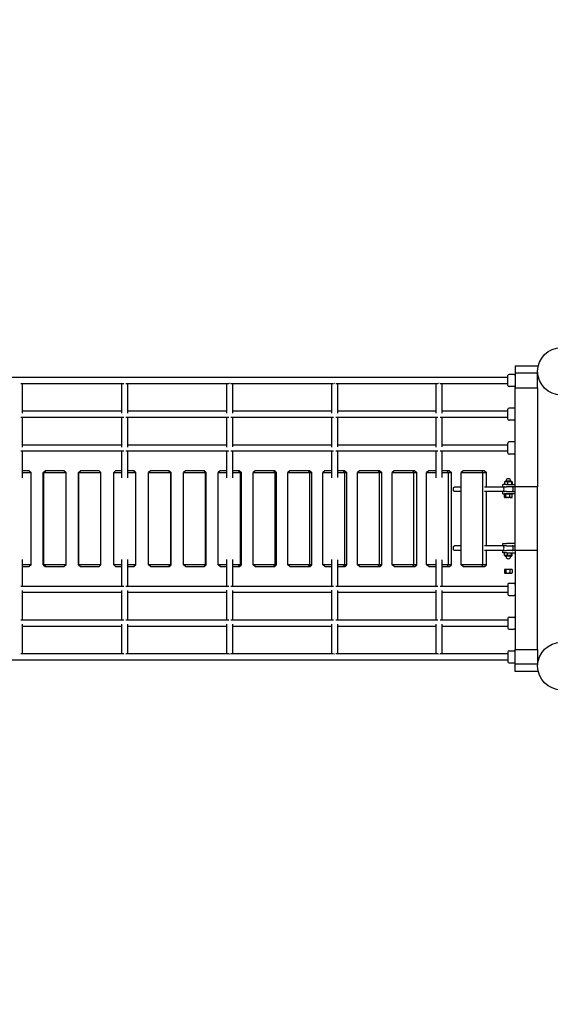
# Model space of a CAD drawing. Extents: x -7464 to 8889, y -6764 to 5383.
# Drawn here: x -364 to 1075, y 38 to 2711 of the extents above; entities that cross this region are included whole.
import ezdxf

# ---------------------------------------------------------------- set-up
doc = ezdxf.new("R2010")
doc.units = 0
doc.header["$MEASUREMENT"] = 0
doc.layers.get('DEFPOINTS').update_dxf_attribs({"linetype": 'CONTINUOUS'})
doc.layers.add('AM_VIS', color=7, linetype='CONTINUOUS', lineweight=30)
doc.layers.add('B', color=3, linetype='CONTINUOUS')
doc.styles.add('KATALOG', font='PlutoSansLight.ttf')
doc.dimstyles.new('KATALOG', dxfattribs={"dimscale": 200, "dimtxt": 1.75, "dimasz": 1, "dimexe": 0, "dimexo": 0, "dimgap": 0.3, "dimtad": 1, "dimlfac": 0.001, "dimzin": 0, "dimtxsty": 'KATALOG', "dimblk1": 'KATPFEIL', "dimblk2": 'KATPFEIL', "dimsah": 1, "dimcen": 1, "dimse1": 1, "dimse2": 1, "dimclrd": 256, "dimclre": 256, "dimclrt": 3, "dimadec": 0, "dimazin": 0, "dimtfac": 1, "dimtmove": 0, "dimatfit": 3, "dimldrblk": 'KATPFEIL', "dimfxl": 0, "dimtvp": 1, "dimtolj": 1, "dimtzin": 0, "dimarcsym": 0})

# ---------------------------------------------------------------- blocks, each defined once
blk = doc.blocks.new('KATPFEIL')
at = {"layer": 'B', "ltscale": 1000}
for p, q in [((0, -1), (0, 1)), ((-1, 0), (0, 0)), ((1, 0), (0, 0))]:
    blk.add_line(p, q, dxfattribs=at)
blk = doc.blocks.new('*D1')
at = {"layer": 'B', "lineweight": -2, "ltscale": 100}
blk.add_line((8688.6, 4983), (8688.6, -4964), dxfattribs=at)
at = {"layer": 'DEFPOINTS', "color": 0, "ltscale": 100}
for p in [(3086.1, 5183), (-679.3, -5164), (8688.6, -5164)]:
    blk.add_point(p, dxfattribs=at)
at = {"layer": 'B', "lineweight": -2, "ltscale": 100, "xscale": 200, "yscale": 200, "zscale": 200}
for p, rotation in [((8688.6, 5183), 90), ((8688.6, -5164), 270)]:
    blk.add_blockref('KATPFEIL', p, dxfattribs=dict(at, rotation=rotation))
at = {"layer": 'B', "color": 3, "ltscale": 100, "insert": (8419.7, -105.3), "char_height": 350, "attachment_point": 5, "rotation": 90, "style": 'KATALOG'}
blk.add_mtext('\\A1;10,35', dxfattribs=at)
blk = doc.blocks.new('*D2')
at = {"layer": 'B', "lineweight": -2, "ltscale": 100}
blk.add_line((8088.6, 3471.7), (8088.6, -3464.1), dxfattribs=at)
at = {"layer": 'DEFPOINTS', "color": 0, "ltscale": 100}
for p in [(2806.4, 3671.7), (-661.1, -3664.1), (8088.6, -3664.1)]:
    blk.add_point(p, dxfattribs=at)
at = {"layer": 'B', "lineweight": -2, "ltscale": 100, "xscale": 200, "yscale": 200, "zscale": 200}
for p, rotation in [((8088.6, 3671.7), 90), ((8088.6, -3664.1), 270)]:
    blk.add_blockref('KATPFEIL', p, dxfattribs=dict(at, rotation=rotation))
at = {"layer": 'B', "color": 3, "ltscale": 100, "insert": (7819.7, 3.8), "char_height": 350, "attachment_point": 5, "rotation": 90, "style": 'KATALOG'}
blk.add_mtext('\\A1;7,35', dxfattribs=at)

msp = doc.modelspace()

# ---------------------------------------------------------------- linework, layer by layer
at = {"layer": 'AM_VIS'}
for p, q in [((980.281, 1771.33), (1042.55, 1771.33)), ((980.281, 1771.33), (980.281, 1751.33)), ((960.281, 1739.33), (-1949.719, 1739.33)), ((960.281, 1717.83), (960.281, 1744.83)), ((977.281, 1747.83), (963.281, 1747.83)), ((980.281, 1751.33), (980.281, 1711.33)), ((1040.281, 1751.33), (980.281, 1751.33)), ((1040.281, 1711.33), (1040.281, 1751.33)), ((1040.281, 1741.33), (1042.55, 1741.33)), ((-361.77, 1723.33), (-82.14, 1723.33)), ((-356.6, 1642.588), (-356.6, 1723.33)), ((-87.378, 1642.681), (-87.378, 1723.33)), ((-76.628, 1723.33), (202.88, 1723.33)), ((-71.378, 1642.693), (-71.378, 1723.33)), ((197.811, 1642.545), (197.811, 1723.33)), ((208.485, 1723.33), (487.221, 1723.33)), ((213.811, 1642.803), (213.811, 1723.33)), ((482.324, 1642.414), (482.324, 1723.33)), ((492.927, 1723.33), (770.245, 1723.33)), ((498.324, 1642.919), (498.324, 1723.33)), ((765.525, 1642.286), (765.525, 1723.33)), ((776.059, 1723.33), (960.281, 1723.33)), ((781.525, 1643.04), (781.525, 1723.33)), ((977.281, 1714.83), (963.281, 1714.83)), ((980.281, 1442.361), (980.281, 1711.33)), ((980.281, 1711.33), (1040.281, 1711.33)), ((1040.281, 1711.33), (1040.281, 1442.361)), ((-361.77, 1631.932), (-82.14, 1631.932)), ((-87.378, 1647.932), (-356.6, 1647.932)), ((-356.6, 1550.787), (-356.6, 1631.932)), ((-87.378, 1550.88), (-87.378, 1631.932)), ((-76.628, 1631.932), (202.88, 1631.932)), ((197.811, 1647.932), (-71.378, 1647.932)), ((-71.378, 1550.892), (-71.378, 1631.932)), ((197.811, 1550.744), (197.811, 1631.932)), ((208.485, 1631.932), (487.221, 1631.932)), ((482.324, 1647.932), (213.811, 1647.932)), ((213.811, 1551.002), (213.811, 1631.932)), ((482.324, 1550.613), (482.324, 1631.932)), ((492.927, 1631.932), (770.245, 1631.932)), ((765.525, 1647.932), (498.324, 1647.932)), ((498.324, 1551.118), (498.324, 1631.932)), ((765.525, 1550.485), (765.525, 1631.932)), ((776.059, 1631.932), (960.281, 1631.932)), ((960.281, 1647.932), (781.525, 1647.932)), ((781.525, 1551.239), (781.525, 1631.932)), ((960.281, 1626.432), (960.281, 1653.432)), ((977.281, 1656.432), (963.281, 1656.432)), ((977.281, 1623.432), (963.281, 1623.432)), ((-87.378, 1556.131), (-356.6, 1556.131)), ((197.811, 1556.131), (-71.378, 1556.131)), ((482.324, 1556.131), (213.811, 1556.131)), ((765.525, 1556.131), (498.324, 1556.131)), ((960.281, 1556.131), (781.525, 1556.131)), ((960.281, 1534.631), (960.281, 1561.631)), ((977.281, 1564.631), (963.281, 1564.631)), ((-361.77, 1540.131), (-82.14, 1540.131)), ((-356.6, 1467.209), (-356.6, 1540.131)), ((-87.378, 1467.323), (-87.378, 1540.131)), ((-76.628, 1540.131), (202.88, 1540.131)), ((-71.378, 1467.337), (-71.378, 1540.131)), ((197.811, 1467.197), (197.811, 1540.131)), ((208.485, 1540.131), (487.221, 1540.131)), ((213.811, 1467.49), (213.811, 1540.131)), ((482.324, 1467.096), (482.324, 1540.131)), ((492.927, 1540.131), (770.245, 1540.131)), ((498.324, 1467.669), (498.324, 1540.131)), ((765.525, 1467.019), (765.525, 1540.131)), ((776.059, 1540.131), (960.281, 1540.131)), ((781.525, 1467.874), (781.525, 1540.131)), ((977.281, 1531.631), (963.281, 1531.631)), ((-338.504, 1486.33), (-356.6, 1486.33)), ((-356.6, 1481.33), (-333.284, 1481.33)), ((-338.504, 1486.33), (-333.284, 1481.33)), ((-333.284, 1231.33), (-333.284, 1481.33)), ((-300.421, 1481.33), (-295.278, 1486.33)), ((-300.421, 1481.33), (-298.677, 1481.33)), ((-300.421, 1231.33), (-300.421, 1481.33)), ((-293.824, 1486.33), (-298.677, 1481.33)), ((-298.677, 1481.33), (-238.702, 1481.33)), ((-298.677, 1231.33), (-298.677, 1481.33)), ((-293.824, 1486.33), (-295.278, 1486.33)), ((-243.845, 1486.33), (-293.824, 1486.33)), ((-243.845, 1486.33), (-238.702, 1481.33)), ((-238.702, 1231.33), (-238.702, 1481.33)), ((-204.875, 1481.33), (-199.81, 1486.33)), ((-204.875, 1481.33), (-204.079, 1481.33)), ((-204.875, 1231.33), (-204.875, 1481.33)), ((-199.146, 1486.33), (-204.079, 1481.33)), ((-204.079, 1481.33), (-144.084, 1481.33)), ((-204.079, 1231.33), (-204.079, 1481.33)), ((-199.146, 1486.33), (-199.81, 1486.33)), ((-149.15, 1486.33), (-199.146, 1486.33)), ((-149.15, 1486.33), (-144.084, 1481.33)), ((-144.084, 1231.33), (-144.084, 1481.33)), ((-104.441, 1486.33), (-109.453, 1481.33)), ((-109.453, 1481.33), (-87.378, 1481.33)), ((-109.453, 1231.33), (-109.453, 1481.33)), ((-87.378, 1486.33), (-104.441, 1486.33)), ((-54.441, 1486.33), (-71.378, 1486.33)), ((-71.378, 1481.33), (-49.453, 1481.33)), ((-54.315, 1486.33), (-54.441, 1486.33)), ((-54.441, 1486.33), (-49.453, 1481.33)), ((-54.315, 1486.33), (-49.302, 1481.33)), ((-49.453, 1481.33), (-49.302, 1481.33)), ((-49.453, 1231.33), (-49.453, 1481.33)), ((-49.302, 1231.33), (-49.302, 1481.33)), ((-9.733, 1486.33), (-14.824, 1481.33)), ((-14.824, 1481.33), (45.166, 1481.33)), ((-14.824, 1231.33), (-14.824, 1481.33)), ((40.258, 1486.33), (-9.733, 1486.33)), ((41.174, 1486.33), (40.258, 1486.33)), ((40.258, 1486.33), (45.166, 1481.33)), ((41.174, 1486.33), (46.265, 1481.33)), ((45.166, 1481.33), (46.265, 1481.33)), ((45.166, 1231.33), (45.166, 1481.33)), ((46.265, 1231.33), (46.265, 1481.33)), ((84.953, 1486.33), (79.785, 1481.33)), ((79.785, 1481.33), (139.75, 1481.33)), ((79.785, 1231.33), (79.785, 1481.33)), ((134.924, 1486.33), (84.953, 1486.33)), ((136.629, 1486.33), (134.924, 1486.33)), ((134.924, 1486.33), (139.75, 1481.33)), ((136.629, 1486.33), (141.797, 1481.33)), ((139.75, 1481.33), (141.797, 1481.33)), ((139.75, 1231.33), (139.75, 1481.33)), ((141.797, 1231.33), (141.797, 1481.33)), ((179.594, 1486.33), (174.351, 1481.33)), ((174.351, 1481.33), (197.811, 1481.33)), ((174.351, 1231.33), (174.351, 1481.33)), ((197.811, 1486.33), (179.594, 1486.33)), ((229.532, 1486.33), (213.811, 1486.33)), ((213.811, 1481.33), (234.276, 1481.33)), ((232.027, 1486.33), (229.532, 1486.33)), ((229.532, 1486.33), (234.276, 1481.33)), ((232.027, 1486.33), (237.27, 1481.33)), ((234.276, 1481.33), (237.27, 1481.33)), ((234.276, 1231.33), (234.276, 1481.33)), ((237.27, 1231.33), (237.27, 1481.33)), ((274.167, 1486.33), (268.85, 1481.33)), ((268.85, 1481.33), (328.72, 1481.33)), ((268.85, 1231.33), (268.85, 1481.33)), ((324.06, 1486.33), (274.167, 1486.33)), ((327.343, 1486.33), (324.06, 1486.33)), ((324.06, 1486.33), (328.72, 1481.33)), ((327.343, 1486.33), (332.66, 1481.33)), ((328.72, 1481.33), (332.66, 1481.33)), ((328.72, 1231.33), (328.72, 1481.33)), ((332.66, 1231.33), (332.66, 1481.33)), ((368.648, 1486.33), (363.258, 1481.33)), ((363.258, 1481.33), (423.059, 1481.33)), ((363.258, 1231.33), (363.258, 1481.33)), ((418.482, 1486.33), (368.648, 1486.33)), ((422.553, 1486.33), (418.482, 1486.33)), ((418.482, 1486.33), (423.059, 1481.33)), ((422.553, 1486.33), (427.944, 1481.33)), ((423.059, 1481.33), (427.944, 1481.33)), ((423.059, 1231.33), (423.059, 1481.33)), ((427.944, 1231.33), (427.944, 1481.33)), ((463.014, 1486.33), (457.552, 1481.33)), ((457.552, 1481.33), (482.324, 1481.33)), ((457.552, 1231.33), (457.552, 1481.33)), ((482.324, 1486.33), (463.014, 1486.33)), ((512.777, 1486.33), (498.324, 1486.33)), ((498.324, 1481.33), (517.268, 1481.33)), ((517.635, 1486.33), (512.777, 1486.33)), ((512.777, 1486.33), (517.268, 1481.33)), ((517.268, 1481.33), (523.097, 1481.33)), ((517.268, 1231.33), (517.268, 1481.33)), ((517.635, 1486.33), (523.097, 1481.33)), ((523.097, 1231.33), (523.097, 1481.33)), ((557.24, 1486.33), (551.708, 1481.33)), ((551.708, 1481.33), (611.324, 1481.33)), ((551.708, 1231.33), (551.708, 1481.33)), ((606.921, 1486.33), (557.24, 1486.33)), ((612.564, 1486.33), (606.921, 1486.33)), ((606.921, 1486.33), (611.324, 1481.33)), ((611.324, 1481.33), (618.096, 1481.33)), ((611.324, 1231.33), (611.324, 1481.33)), ((612.564, 1486.33), (618.096, 1481.33)), ((618.096, 1231.33), (618.096, 1481.33)), ((651.304, 1486.33), (645.702, 1481.33)), ((645.702, 1481.33), (705.205, 1481.33)), ((645.702, 1231.33), (645.702, 1481.33)), ((700.889, 1486.33), (651.304, 1486.33)), ((707.316, 1486.33), (700.889, 1486.33)), ((700.889, 1486.33), (705.205, 1481.33)), ((705.205, 1481.33), (712.917, 1481.33)), ((705.205, 1231.33), (705.205, 1481.33)), ((707.316, 1486.33), (712.917, 1481.33)), ((712.917, 1231.33), (712.917, 1481.33)), ((745.181, 1486.33), (739.512, 1481.33)), ((739.512, 1481.33), (765.525, 1481.33)), ((739.512, 1231.33), (739.512, 1481.33)), ((765.525, 1486.33), (745.181, 1486.33)), ((794.659, 1486.33), (781.525, 1486.33)), ((781.525, 1481.33), (798.885, 1481.33)), ((801.868, 1486.33), (794.659, 1486.33)), ((794.659, 1486.33), (798.885, 1481.33)), ((798.885, 1481.33), (807.537, 1481.33)), ((798.885, 1231.33), (798.885, 1481.33)), ((801.868, 1486.33), (807.537, 1481.33)), ((807.537, 1231.33), (807.537, 1481.33)), ((838.849, 1486.33), (833.114, 1481.33)), ((833.114, 1481.33), (892.343, 1481.33)), ((833.114, 1231.33), (833.114, 1481.33)), ((888.206, 1486.33), (838.849, 1486.33)), ((896.197, 1486.33), (888.206, 1486.33)), ((888.206, 1486.33), (892.343, 1481.33)), ((892.343, 1481.33), (901.932, 1481.33)), ((892.343, 1231.33), (892.343, 1481.33)), ((896.197, 1486.33), (901.932, 1481.33)), ((901.932, 1442.33), (901.932, 1481.33)), ((946.781, 1442.83), (946.781, 1448.83)), ((956.576, 1448.83), (946.781, 1448.83)), ((950.971, 1456.178), (950.971, 1448.83)), ((954.291, 1456.638), (951.712, 1456.638)), ((969.036, 1458.138), (953.406, 1458.138)), ((956.051, 1456.638), (954.291, 1456.638)), ((963.446, 1456.638), (956.051, 1456.638)), ((956.576, 1448.83), (980.281, 1448.83)), ((959.371, 1456.178), (959.371, 1448.83)), ((965.606, 1456.638), (963.446, 1456.638)), ((970.436, 1456.638), (965.606, 1456.638)), ((969.156, 1458.138), (969.036, 1458.138)), ((969.681, 1456.178), (969.681, 1448.83)), ((970.836, 1456.638), (970.436, 1456.638)), ((970.85, 1456.638), (970.836, 1456.638)), ((971.591, 1456.178), (971.591, 1448.83)), ((833.114, 1442.33), (815.088, 1442.33)), ((833.114, 1430.33), (815.088, 1430.33)), ((948.911, 1442.33), (896.96, 1442.33)), ((948.911, 1430.33), (896.96, 1430.33)), ((901.932, 1282.33), (901.932, 1430.33)), ((946.781, 1442.83), (956.576, 1442.83)), ((946.781, 1423.83), (946.781, 1429.83)), ((956.576, 1429.83), (946.781, 1429.83)), ((946.781, 1423.83), (956.576, 1423.83)), ((950.479, 1414.29), (950.479, 1423.37)), ((951.712, 1423.83), (951.96, 1423.83)), ((951.96, 1423.83), (952.745, 1423.83)), ((952.745, 1423.83), (958.495, 1423.83)), ((954.226, 1414.29), (954.226, 1423.37)), ((955.281, 1423.83), (955.281, 1423.83)), ((980.281, 1442.83), (956.576, 1442.83)), ((956.576, 1429.83), (980.281, 1429.83)), ((980.281, 1423.83), (956.576, 1423.83)), ((958.495, 1423.83), (960.758, 1423.83)), ((960.758, 1423.83), (967.816, 1423.83)), ((965.028, 1414.29), (965.028, 1423.37)), ((967.281, 1423.83), (967.281, 1423.83)), ((967.816, 1423.83), (969.295, 1423.83)), ((969.295, 1423.83), (970.85, 1423.83)), ((972.083, 1414.29), (972.083, 1423.37)), ((973.781, 1440.83), (973.781, 1431.83)), ((980.281, 1270.299), (980.281, 1442.361)), ((1040.281, 1442.361), (980.281, 1442.361)), ((1040.281, 1270.299), (1040.281, 1442.361)), ((951.96, 1413.83), (951.712, 1413.83)), ((952.745, 1413.83), (951.96, 1413.83)), ((958.495, 1413.83), (952.745, 1413.83)), ((960.758, 1413.83), (958.495, 1413.83)), ((967.816, 1413.83), (960.758, 1413.83)), ((969.295, 1413.83), (967.816, 1413.83)), ((970.85, 1413.83), (969.295, 1413.83)), ((946.781, 1282.83), (946.781, 1288.83)), ((946.781, 1288.83), (956.576, 1288.83)), ((956.576, 1282.83), (946.781, 1282.83)), ((980.281, 1288.83), (956.576, 1288.83)), ((956.576, 1282.83), (980.281, 1282.83)), ((833.114, 1282.33), (815.088, 1282.33)), ((833.114, 1270.33), (815.088, 1270.33)), ((948.911, 1282.33), (896.96, 1282.33)), ((948.911, 1270.33), (896.96, 1270.33)), ((901.932, 1231.33), (901.932, 1270.33)), ((946.781, 1263.83), (946.781, 1269.83)), ((946.781, 1269.83), (956.576, 1269.83)), ((956.576, 1263.83), (946.781, 1263.83)), ((950.971, 1256.482), (950.971, 1263.83)), ((954.291, 1256.022), (951.712, 1256.022)), ((956.051, 1256.022), (954.291, 1256.022)), ((963.446, 1256.022), (956.051, 1256.022)), ((980.281, 1269.83), (956.576, 1269.83)), ((956.576, 1263.83), (980.281, 1263.83)), ((959.371, 1256.482), (959.371, 1263.83)), ((965.606, 1256.022), (963.446, 1256.022)), ((970.436, 1256.022), (965.606, 1256.022)), ((969.681, 1256.482), (969.681, 1263.83)), ((970.836, 1256.022), (970.436, 1256.022)), ((970.85, 1256.022), (970.836, 1256.022)), ((971.591, 1256.482), (971.591, 1263.83)), ((973.781, 1280.83), (973.781, 1271.83)), ((1040.281, 1270.299), (980.281, 1270.299)), ((980.281, 1270.299), (980.281, 1001.33)), ((1040.281, 1001.33), (1040.281, 1270.299)), ((-356.6, 1172.529), (-356.6, 1245.451)), ((-333.284, 1231.33), (-356.6, 1231.33)), ((-333.284, 1231.33), (-338.504, 1226.33)), ((-298.677, 1231.33), (-300.421, 1231.33)), ((-300.421, 1231.33), (-295.278, 1226.33)), ((-293.824, 1226.33), (-298.677, 1231.33)), ((-238.702, 1231.33), (-298.677, 1231.33)), ((-238.702, 1231.33), (-243.845, 1226.33)), ((-204.079, 1231.33), (-204.875, 1231.33)), ((-204.875, 1231.33), (-199.81, 1226.33)), ((-199.146, 1226.33), (-204.079, 1231.33)), ((-144.084, 1231.33), (-204.079, 1231.33)), ((-144.084, 1231.33), (-149.15, 1226.33)), ((-104.441, 1226.33), (-109.453, 1231.33)), ((-87.378, 1231.33), (-109.453, 1231.33)), ((-87.378, 1172.529), (-87.378, 1245.337)), ((-71.378, 1172.529), (-71.378, 1245.323)), ((-49.453, 1231.33), (-71.378, 1231.33)), ((-49.453, 1231.33), (-54.441, 1226.33)), ((-54.315, 1226.33), (-49.302, 1231.33)), ((-49.302, 1231.33), (-49.453, 1231.33)), ((-9.733, 1226.33), (-14.824, 1231.33)), ((45.166, 1231.33), (-14.824, 1231.33)), ((45.166, 1231.33), (40.258, 1226.33)), ((41.174, 1226.33), (46.265, 1231.33)), ((46.265, 1231.33), (45.166, 1231.33)), ((84.953, 1226.33), (79.785, 1231.33)), ((139.75, 1231.33), (79.785, 1231.33)), ((139.75, 1231.33), (134.924, 1226.33)), ((136.629, 1226.33), (141.797, 1231.33)), ((141.797, 1231.33), (139.75, 1231.33)), ((179.594, 1226.33), (174.351, 1231.33)), ((197.811, 1231.33), (174.351, 1231.33)), ((197.811, 1172.529), (197.811, 1245.463)), ((213.811, 1172.529), (213.811, 1245.17)), ((234.276, 1231.33), (213.811, 1231.33)), ((234.276, 1231.33), (229.532, 1226.33)), ((232.027, 1226.33), (237.27, 1231.33)), ((237.27, 1231.33), (234.276, 1231.33)), ((274.167, 1226.33), (268.85, 1231.33)), ((328.72, 1231.33), (268.85, 1231.33)), ((328.72, 1231.33), (324.06, 1226.33)), ((327.343, 1226.33), (332.66, 1231.33)), ((332.66, 1231.33), (328.72, 1231.33)), ((368.648, 1226.33), (363.258, 1231.33)), ((423.059, 1231.33), (363.258, 1231.33)), ((423.059, 1231.33), (418.482, 1226.33)), ((422.553, 1226.33), (427.944, 1231.33)), ((427.944, 1231.33), (423.059, 1231.33)), ((463.014, 1226.33), (457.552, 1231.33)), ((482.324, 1231.33), (457.552, 1231.33)), ((482.324, 1172.529), (482.324, 1245.564)), ((498.324, 1172.529), (498.324, 1244.991)), ((517.268, 1231.33), (498.324, 1231.33)), ((517.268, 1231.33), (512.777, 1226.33)), ((523.097, 1231.33), (517.268, 1231.33)), ((517.635, 1226.33), (523.097, 1231.33)), ((557.24, 1226.33), (551.708, 1231.33)), ((611.324, 1231.33), (551.708, 1231.33)), ((611.324, 1231.33), (606.921, 1226.33)), ((618.096, 1231.33), (611.324, 1231.33)), ((612.564, 1226.33), (618.096, 1231.33)), ((651.304, 1226.33), (645.702, 1231.33)), ((705.205, 1231.33), (645.702, 1231.33)), ((705.205, 1231.33), (700.889, 1226.33)), ((712.917, 1231.33), (705.205, 1231.33)), ((707.316, 1226.33), (712.917, 1231.33)), ((745.181, 1226.33), (739.512, 1231.33)), ((765.525, 1231.33), (739.512, 1231.33)), ((765.525, 1172.529), (765.525, 1245.641)), ((781.525, 1172.529), (781.525, 1244.786)), ((798.885, 1231.33), (781.525, 1231.33)), ((798.885, 1231.33), (794.659, 1226.33)), ((807.537, 1231.33), (798.885, 1231.33)), ((801.868, 1226.33), (807.537, 1231.33)), ((838.849, 1226.33), (833.114, 1231.33)), ((892.343, 1231.33), (833.114, 1231.33)), ((892.343, 1231.33), (888.206, 1226.33)), ((901.932, 1231.33), (892.343, 1231.33)), ((896.197, 1226.33), (901.932, 1231.33)), ((969.036, 1254.522), (953.406, 1254.522)), ((969.156, 1254.522), (969.036, 1254.522)), ((-356.6, 1226.33), (-338.504, 1226.33)), ((-295.278, 1226.33), (-293.824, 1226.33)), ((-293.824, 1226.33), (-243.845, 1226.33)), ((-199.81, 1226.33), (-199.146, 1226.33)), ((-199.146, 1226.33), (-149.15, 1226.33)), ((-104.441, 1226.33), (-87.378, 1226.33)), ((-71.378, 1226.33), (-54.441, 1226.33)), ((-54.441, 1226.33), (-54.315, 1226.33)), ((-9.733, 1226.33), (40.258, 1226.33)), ((40.258, 1226.33), (41.174, 1226.33)), ((84.953, 1226.33), (134.924, 1226.33)), ((134.924, 1226.33), (136.629, 1226.33)), ((179.594, 1226.33), (197.811, 1226.33)), ((213.811, 1226.33), (229.532, 1226.33)), ((229.532, 1226.33), (232.027, 1226.33)), ((274.167, 1226.33), (324.06, 1226.33)), ((324.06, 1226.33), (327.343, 1226.33)), ((368.648, 1226.33), (418.482, 1226.33)), ((418.482, 1226.33), (422.553, 1226.33)), ((463.014, 1226.33), (482.324, 1226.33)), ((498.324, 1226.33), (512.777, 1226.33)), ((512.777, 1226.33), (517.635, 1226.33)), ((557.24, 1226.33), (606.921, 1226.33)), ((606.921, 1226.33), (612.564, 1226.33)), ((651.304, 1226.33), (700.889, 1226.33)), ((700.889, 1226.33), (707.316, 1226.33)), ((745.181, 1226.33), (765.525, 1226.33)), ((781.525, 1226.33), (794.659, 1226.33)), ((794.659, 1226.33), (801.868, 1226.33)), ((838.849, 1226.33), (888.206, 1226.33)), ((888.206, 1226.33), (896.197, 1226.33)), ((950.479, 1218.37), (950.479, 1209.29)), ((951.96, 1218.83), (951.712, 1218.83)), ((951.712, 1208.83), (951.96, 1208.83)), ((952.745, 1218.83), (951.96, 1218.83)), ((951.96, 1208.83), (952.745, 1208.83)), ((958.495, 1218.83), (952.745, 1218.83)), ((952.745, 1208.83), (958.495, 1208.83)), ((954.226, 1218.37), (954.226, 1209.29)), ((955.281, 1208.83), (955.281, 1208.83)), ((955.281, 1208.83), (967.189, 1208.83)), ((960.758, 1218.83), (958.495, 1218.83)), ((958.495, 1208.83), (960.758, 1208.83)), ((967.816, 1218.83), (960.758, 1218.83)), ((960.758, 1208.83), (967.816, 1208.83)), ((965.028, 1218.37), (965.028, 1209.29)), ((967.189, 1208.83), (967.281, 1208.83)), ((967.281, 1208.83), (967.281, 1208.83)), ((969.295, 1218.83), (967.816, 1218.83)), ((967.816, 1208.83), (969.295, 1208.83)), ((970.85, 1218.83), (969.295, 1218.83)), ((969.295, 1208.83), (970.85, 1208.83)), ((972.083, 1218.37), (972.083, 1209.29)), ((960.281, 1178.029), (960.281, 1151.029)), ((963.281, 1181.029), (977.281, 1181.029)), ((-82.14, 1172.529), (-361.77, 1172.529)), ((-356.6, 1080.728), (-356.6, 1161.873)), ((-356.6, 1156.529), (-87.378, 1156.529)), ((-87.378, 1080.728), (-87.378, 1161.78)), ((202.88, 1172.529), (-76.628, 1172.529)), ((-71.378, 1080.728), (-71.378, 1161.768)), ((-71.378, 1156.529), (197.811, 1156.529)), ((197.811, 1080.728), (197.811, 1161.916)), ((487.221, 1172.529), (208.485, 1172.529)), ((213.811, 1080.728), (213.811, 1161.658)), ((213.811, 1156.529), (482.324, 1156.529)), ((482.324, 1080.728), (482.324, 1162.047)), ((770.245, 1172.529), (492.927, 1172.529)), ((498.324, 1080.728), (498.324, 1161.542)), ((498.324, 1156.529), (765.525, 1156.529)), ((765.525, 1080.728), (765.525, 1162.175)), ((960.281, 1172.529), (776.059, 1172.529)), ((781.525, 1080.728), (781.525, 1161.421)), ((781.525, 1156.529), (960.281, 1156.529)), ((963.281, 1148.029), (977.281, 1148.029)), ((-82.14, 1080.728), (-361.77, 1080.728)), ((-356.6, 989.33), (-356.6, 1070.072)), ((-87.378, 989.33), (-87.378, 1069.979)), ((202.88, 1080.728), (-76.628, 1080.728)), ((-71.378, 989.33), (-71.378, 1069.967)), ((197.811, 989.33), (197.811, 1070.115)), ((487.221, 1080.728), (208.485, 1080.728)), ((213.811, 989.33), (213.811, 1069.857)), ((482.324, 989.33), (482.324, 1070.246)), ((770.245, 1080.728), (492.927, 1080.728)), ((498.324, 989.33), (498.324, 1069.741)), ((765.525, 989.33), (765.525, 1070.374)), ((960.281, 1080.728), (776.059, 1080.728)), ((781.525, 989.33), (781.525, 1069.62)), ((960.281, 1086.228), (960.281, 1059.228)), ((963.281, 1089.228), (977.281, 1089.228)), ((-356.6, 1064.728), (-87.378, 1064.728)), ((-71.378, 1064.728), (197.811, 1064.728)), ((213.811, 1064.728), (482.324, 1064.728)), ((498.324, 1064.728), (765.525, 1064.728)), ((781.525, 1064.728), (960.281, 1064.728)), ((963.281, 1056.228), (977.281, 1056.228)), ((-82.14, 989.33), (-361.77, 989.33)), ((202.88, 989.33), (-76.628, 989.33)), ((487.221, 989.33), (208.485, 989.33)), ((770.245, 989.33), (492.927, 989.33)), ((960.281, 989.33), (776.059, 989.33)), ((960.281, 994.83), (960.281, 967.83)), ((963.281, 997.83), (977.281, 997.83)), ((980.281, 961.33), (980.281, 1001.33)), ((980.281, 1001.33), (1040.281, 1001.33)), ((1040.281, 1001.33), (1040.281, 961.33)), ((-1949.719, 973.33), (960.281, 973.33)), ((963.281, 964.83), (977.281, 964.83)), ((1042.55, 971.33), (1040.281, 971.33)), ((1040.281, 961.33), (980.281, 961.33)), ((980.281, 941.33), (980.281, 961.33)), ((1042.55, 941.33), (980.281, 941.33))]:
    msp.add_line(p, q, dxfattribs=at)
for centre in [(1105.281, 1756.33), (1105.281, 956.33)]:
    msp.add_circle(centre, 64.5, dxfattribs=at)
for centre, radius, start, end in [((963.281, 1744.83), 3, 90, 180), ((977.281, 1744.83), 3, 0, 90), ((963.281, 1717.83), 3, 180, 270), ((977.281, 1717.83), 3, 270, 0), ((963.281, 1653.432), 3, 90, 180), ((977.281, 1653.432), 3, 0, 90), ((963.281, 1626.432), 3, 180, 270), ((977.281, 1626.432), 3, 270, 0), ((963.281, 1561.631), 3, 90, 180), ((977.281, 1561.631), 3, 0, 90), ((963.281, 1534.631), 3, 180, 270), ((977.281, 1534.631), 3, 270, 0), ((961.281, 1425.151), 32.909, 106.904623, 107.046912), ((953.406, 1456.638), 1.5, 90, 180), ((961.281, 1458.138), 6.75, 0, 180), ((969.156, 1456.638), 1.5, 0, 90), ((961.281, 1425.151), 32.909, 72.953088, 73.095377), ((950.781, 1440.83), 2, 90, 163.376863), ((950.781, 1431.83), 2, 196.623137, 270), ((932.044, 1436.33), 17.519, 345.122231, 14.877564), ((961.281, 1392.343), 32.909, 106.904623, 107.887267), ((961.281, 1392.343), 32.909, 72.112733, 73.095377), ((971.781, 1440.83), 2, 0, 90), ((971.781, 1431.83), 2, 270, 0), ((961.281, 1445.317), 32.909, 252.112733, 253.095377), ((961.281, 1445.317), 32.909, 286.904623, 287.887267), ((950.781, 1280.83), 2, 90, 163.376863), ((971.781, 1280.83), 2, 0, 90), ((950.781, 1271.83), 2, 196.623137, 270), ((932.044, 1276.33), 17.519, 345.122231, 14.877564), ((961.281, 1287.509), 32.909, 252.953088, 253.095377), ((953.406, 1256.022), 1.5, 180, 270), ((969.156, 1256.022), 1.5, 270, 0), ((961.281, 1287.509), 32.909, 286.904623, 287.046912), ((971.781, 1271.83), 2, 270, 0), ((961.281, 1254.522), 6.75, 180, 0), ((961.281, 1187.343), 32.909, 106.904623, 107.887267), ((961.281, 1240.317), 32.909, 252.112733, 253.095377), ((961.281, 1187.343), 32.909, 72.112733, 73.095377), ((961.281, 1240.317), 32.909, 286.904623, 287.887267), ((963.281, 1178.029), 3, 90, 180), ((977.281, 1178.029), 3, 0, 90), ((963.281, 1151.029), 3, 180, 270), ((977.281, 1151.029), 3, 270, 0), ((963.281, 1086.228), 3, 90, 180), ((977.281, 1086.228), 3, 0, 90), ((963.281, 1059.228), 3, 180, 270), ((977.281, 1059.228), 3, 270, 0), ((963.281, 994.83), 3, 90, 180), ((977.281, 994.83), 3, 0, 90), ((963.281, 967.83), 3, 180, 270), ((977.281, 967.83), 3, 270, 0)]:
    msp.add_arc(centre, radius, start, end, dxfattribs=at)
for centre, major_axis, ratio, start_param, end_param in [((-79.378, 1731.33), (8, 0), 0.93887632, 4.69710677, 4.72605145), ((205.811, 1731.33), (8, 0), 0.93887632, 4.62914191, 4.76081517), ((490.324, 1731.33), (8, 0), 0.93887632, 4.58511366, 4.77050837), ((773.525, 1731.33), (8, 0), 0.93887632, 4.54574521, 4.77425539), ((955.171, 1425.151), (0, -31.508), 0.76571914, 3.1780723, 3.3165617), ((951.926, 1425.151), (0, -31.508), 0.1741464, 3.19493984, 3.3165617), ((955.171, 1425.151), (0, -31.508), 0.76571914, 2.96662361, 3.10511301), ((964.526, 1425.151), (0, 31.508), 0.93986554, 0.03647964, 0.17496905), ((964.526, 1425.151), (0, 31.508), 0.93986554, 6.10821626, 6.24670566), ((970.636, 1425.151), (0, 31.508), 0.1741464, 0.03647964, 0.17496905), ((970.636, 1425.151), (0, 31.508), 0.1741464, 6.10821626, 6.24670566), ((952.352, 1392.343), (0, 31.508), 0.34154468, 0.03647964, 0.17496905), ((952.352, 1392.343), (0, 31.508), 0.34154468, 6.10821626, 6.24670566), ((959.627, 1392.343), (0, 31.508), 0.98471977, 0.03647964, 0.17496905), ((959.627, 1392.343), (0, 31.508), 0.98471977, 6.10821626, 6.24670566), ((968.555, 1392.343), (0, -31.508), 0.64317509, 3.1780723, 3.3165617), ((968.555, 1392.343), (0, -31.508), 0.64317509, 2.96662361, 3.10511301), ((970.21, 1392.343), (0, -31.508), 0.34154468, 2.96662361, 3.03180379), ((952.352, 1445.317), (0, 31.508), 0.34154468, 2.96662361, 3.10511301), ((952.352, 1445.317), (0, 31.508), 0.34154468, 3.1780723, 3.3165617), ((959.627, 1445.317), (0, 31.508), 0.98471977, 2.96662361, 3.10511301), ((959.627, 1445.317), (0, 31.508), 0.98471977, 3.1780723, 3.3165617), ((968.555, 1445.317), (0, -31.508), 0.64317509, 6.10821626, 6.24670566), ((968.555, 1445.317), (0, -31.508), 0.64317509, 0.03647964, 0.17496905), ((970.21, 1445.317), (0, -31.508), 0.34154468, 0.10978886, 0.17496905), ((955.171, 1287.509), (0, 31.508), 0.76571914, 2.96662361, 3.10511301), ((951.926, 1287.509), (0, 31.508), 0.1741464, 2.96662361, 3.08824547), ((955.171, 1287.509), (0, 31.508), 0.76571914, 3.1780723, 3.3165617), ((964.526, 1287.509), (0, -31.508), 0.93986554, 6.10821626, 6.24670566), ((964.526, 1287.509), (0, -31.508), 0.93986554, 0.03647964, 0.17496905), ((970.636, 1287.509), (0, -31.508), 0.1741464, 6.10821626, 6.24670566), ((970.636, 1287.509), (0, -31.508), 0.1741464, 0.03647964, 0.17496905), ((952.352, 1187.343), (0, -31.508), 0.34154468, 3.1780723, 3.3165617), ((952.352, 1240.317), (0, -31.508), 0.34154468, 6.10821626, 6.24670566), ((952.352, 1187.343), (0, -31.508), 0.34154468, 2.96662361, 3.10511301), ((952.352, 1240.317), (0, -31.508), 0.34154468, 0.03647964, 0.17496905), ((959.627, 1187.343), (0, -31.508), 0.98471977, 3.1780723, 3.3165617), ((959.627, 1240.317), (0, -31.508), 0.98471977, 6.10821626, 6.24670566), ((959.627, 1187.343), (0, -31.508), 0.98471977, 2.96662361, 3.10511301), ((959.627, 1240.317), (0, -31.508), 0.98471977, 0.03647964, 0.17496905), ((968.555, 1187.343), (0, 31.508), 0.64317509, 0.03647964, 0.17496905), ((968.555, 1240.317), (0, 31.508), 0.64317509, 2.96662361, 3.10511301), ((968.555, 1187.343), (0, 31.508), 0.64317509, 6.10821626, 6.24670566), ((968.555, 1240.317), (0, 31.508), 0.64317509, 3.1780723, 3.3165617), ((970.21, 1187.343), (0, 31.508), 0.34154468, 6.10821626, 6.17339645), ((970.21, 1240.317), (0, 31.508), 0.34154468, 3.25138151, 3.3165617), ((-79.378, 981.33), (8, 0), 0.93887632, 1.55713386, 1.58607854), ((205.811, 981.33), (8, 0), 0.93887632, 1.52237014, 1.6540434), ((490.324, 981.33), (8, 0), 0.93887632, 1.51267694, 1.69807164), ((773.525, 981.33), (8, 0), 0.93887632, 1.50892992, 1.7374401)]:
    msp.add_ellipse(centre, major_axis=major_axis, ratio=ratio, start_param=start_param, end_param=end_param, dxfattribs=at)
for points, degree, knots in [([(815.088, 1430.33), (814.988, 1430.332), (814.889, 1430.339), (814.791, 1430.351), (814.694, 1430.367), (814.6, 1430.387), (814.509, 1430.411), (814.421, 1430.438), (814.329, 1430.472), (814.24, 1430.508), (814.157, 1430.547), (814.078, 1430.588), (814.003, 1430.631), (813.934, 1430.674), (813.868, 1430.718), (813.791, 1430.775), (813.72, 1430.832), (813.656, 1430.888), (813.597, 1430.944), (813.542, 1430.999), (813.493, 1431.052), (813.447, 1431.105), (813.389, 1431.176), (813.337, 1431.244), (813.291, 1431.31), (813.249, 1431.374), (813.212, 1431.435), (813.177, 1431.494), (813.146, 1431.552), (813.106, 1431.629), (813.07, 1431.704), (813.038, 1431.776), (813.009, 1431.846), (812.982, 1431.915), (812.957, 1431.982), (812.933, 1432.048), (812.911, 1432.114), (812.891, 1432.179), (812.85, 1432.319), (812.813, 1432.46), (812.779, 1432.602), (812.748, 1432.745), (812.72, 1432.891), (812.693, 1433.041), (812.668, 1433.193), (812.647, 1433.328), (812.628, 1433.466), (812.61, 1433.606), (812.593, 1433.749), (812.577, 1433.895), (812.562, 1434.043), (812.548, 1434.193), (812.535, 1434.346), (812.524, 1434.501), (812.513, 1434.658), (812.503, 1434.817), (812.495, 1434.963), (812.488, 1435.11), (812.481, 1435.258), (812.476, 1435.407), (812.471, 1435.557), (812.467, 1435.708), (812.464, 1435.859), (812.462, 1436.011), (812.461, 1436.163), (812.46, 1436.316), (812.46, 1436.464), (812.462, 1436.613), (812.463, 1436.761), (812.466, 1436.908), (812.47, 1437.056), (812.474, 1437.202), (812.479, 1437.348), (812.485, 1437.493), (812.492, 1437.637), (812.499, 1437.779), (812.508, 1437.924), (812.517, 1438.067), (812.527, 1438.208), (812.538, 1438.348), (812.55, 1438.486), (812.563, 1438.622), (812.576, 1438.756), (812.591, 1438.888), (812.606, 1439.018), (812.622, 1439.145), (812.639, 1439.274), (812.658, 1439.4), (812.677, 1439.524), (812.697, 1439.646), (812.719, 1439.766), (812.742, 1439.884), (812.766, 1440), (812.792, 1440.115), (812.82, 1440.228), (812.85, 1440.341), (812.883, 1440.454), (812.923, 1440.581), (812.968, 1440.71), (813.02, 1440.843), (813.083, 1440.982), (813.158, 1441.132), (813.255, 1441.294), (813.305, 1441.37), (813.362, 1441.449), (813.427, 1441.532), (813.502, 1441.618), (813.57, 1441.69), (813.646, 1441.763), (813.732, 1441.837), (813.828, 1441.913), (813.936, 1441.987), (814.056, 1442.06), (814.19, 1442.129), (814.283, 1442.17), (814.381, 1442.208), (814.485, 1442.241), (814.593, 1442.271), (814.705, 1442.295), (814.82, 1442.313), (814.937, 1442.325), (815.012, 1442.329), (815.088, 1442.33)], 1, [3.14159265, 3.14159265, 3.14907331, 3.15655396, 3.16403461, 3.17151527, 3.17899592, 3.18647658, 3.19395723, 3.20218371, 3.21041019, 3.21863667, 3.22686315, 3.23508963, 3.24331611, 3.25154259, 3.26201738, 3.27249217, 3.28296696, 3.29344175, 3.30391654, 3.31439133, 3.32486612, 3.3395726, 3.35427909, 3.36898557, 3.38369205, 3.39839853, 3.41310502, 3.4278115, 3.44841972, 3.46902794, 3.48963616, 3.51024438, 3.5308526, 3.55146082, 3.57206904, 3.59267727, 3.61328549, 3.65816538, 3.70304528, 3.74792517, 3.79280507, 3.83768496, 3.88256486, 3.92744475, 3.96639478, 4.00534482, 4.04429485, 4.08324488, 4.12219491, 4.16114495, 4.20009498, 4.23904501, 4.27799504, 4.31694507, 4.35589511, 4.39121113, 4.42652715, 4.46184316, 4.49715918, 4.5324752, 4.56779122, 4.60310724, 4.63842326, 4.67373928, 4.7090553, 4.74349721, 4.77793912, 4.81238103, 4.84682294, 4.88126486, 4.91570677, 4.95014868, 4.98459059, 5.0190325, 5.05347441, 5.08870665, 5.1239389, 5.15917114, 5.19440338, 5.22963562, 5.26486786, 5.3001001, 5.33533234, 5.37056459, 5.40579683, 5.44190316, 5.47800949, 5.51411582, 5.55022215, 5.58632848, 5.62243481, 5.65854114, 5.69464747, 5.73075381, 5.76686014, 5.80296647, 5.8429847, 5.88300294, 5.92302118, 5.96303941, 6.00305765, 6.04307589, 6.06042463, 6.07777338, 6.09512213, 6.11247087, 6.12632714, 6.1401834, 6.15403966, 6.16789593, 6.18175219, 6.19560845, 6.20946472, 6.21838454, 6.22730437, 6.2362242, 6.24514403, 6.25406386, 6.26298368, 6.27190351, 6.27754441, 6.28318531, 6.28318531]), ([(948.983, 1440.83), (948.947, 1440.997), (948.913, 1441.155), (948.841, 1441.52), (948.808, 1441.711), (948.776, 1442.02), (948.777, 1442.137), (948.817, 1442.292), (948.856, 1442.33), (948.966, 1442.33), (949.04, 1442.293), (949.167, 1442.186), (949.205, 1442.151), (949.244, 1442.11)], 3, [23.42055979, 23.42055979, 23.42055979, 23.42055979, 24.18787278, 24.18787278, 25.33987286, 25.33987286, 26.49187295, 26.49187295, 27.64387303, 27.64387303, 28.79167619, 28.79167619, 29.22836195, 29.22836195, 29.22836195, 29.22836195]), ([(949.244, 1430.55), (949.205, 1430.509), (949.167, 1430.474), (949.04, 1430.367), (948.966, 1430.33), (948.855, 1430.33), (948.817, 1430.367), (948.777, 1430.523), (948.776, 1430.641), (948.808, 1430.95), (948.841, 1431.141), (948.913, 1431.506), (948.947, 1431.663), (948.983, 1431.83)], 3, [7.60960121, 7.60960121, 7.60960121, 7.60960121, 8.04720559, 8.04720559, 9.19400491, 9.19400491, 10.34708026, 10.34708026, 11.50015561, 11.50015561, 12.65323096, 12.65323096, 13.41743164, 13.41743164, 13.41743164, 13.41743164]), ([(815.088, 1270.33), (814.988, 1270.332), (814.889, 1270.339), (814.791, 1270.351), (814.694, 1270.367), (814.6, 1270.387), (814.509, 1270.411), (814.421, 1270.438), (814.329, 1270.472), (814.24, 1270.508), (814.157, 1270.547), (814.078, 1270.588), (814.003, 1270.631), (813.934, 1270.674), (813.868, 1270.718), (813.791, 1270.775), (813.72, 1270.832), (813.656, 1270.888), (813.597, 1270.944), (813.542, 1270.999), (813.493, 1271.052), (813.447, 1271.105), (813.389, 1271.176), (813.337, 1271.244), (813.291, 1271.31), (813.249, 1271.374), (813.212, 1271.435), (813.177, 1271.494), (813.146, 1271.552), (813.106, 1271.629), (813.07, 1271.704), (813.038, 1271.776), (813.009, 1271.846), (812.982, 1271.915), (812.957, 1271.982), (812.933, 1272.048), (812.911, 1272.114), (812.891, 1272.179), (812.85, 1272.319), (812.813, 1272.46), (812.779, 1272.602), (812.748, 1272.745), (812.72, 1272.891), (812.693, 1273.041), (812.668, 1273.193), (812.647, 1273.328), (812.628, 1273.466), (812.61, 1273.606), (812.593, 1273.749), (812.577, 1273.895), (812.562, 1274.043), (812.548, 1274.193), (812.535, 1274.346), (812.524, 1274.501), (812.513, 1274.658), (812.503, 1274.817), (812.495, 1274.963), (812.488, 1275.11), (812.481, 1275.258), (812.476, 1275.407), (812.471, 1275.557), (812.467, 1275.708), (812.464, 1275.859), (812.462, 1276.011), (812.461, 1276.163), (812.46, 1276.316), (812.46, 1276.464), (812.462, 1276.613), (812.463, 1276.761), (812.466, 1276.908), (812.47, 1277.056), (812.474, 1277.202), (812.479, 1277.348), (812.485, 1277.493), (812.492, 1277.637), (812.499, 1277.779), (812.508, 1277.924), (812.517, 1278.067), (812.527, 1278.208), (812.538, 1278.348), (812.55, 1278.486), (812.563, 1278.622), (812.576, 1278.756), (812.591, 1278.888), (812.606, 1279.018), (812.622, 1279.145), (812.639, 1279.274), (812.658, 1279.4), (812.677, 1279.524), (812.697, 1279.646), (812.719, 1279.766), (812.742, 1279.884), (812.766, 1280), (812.792, 1280.115), (812.82, 1280.228), (812.85, 1280.341), (812.883, 1280.454), (812.923, 1280.581), (812.968, 1280.71), (813.02, 1280.843), (813.083, 1280.982), (813.158, 1281.132), (813.255, 1281.294), (813.305, 1281.37), (813.362, 1281.449), (813.427, 1281.532), (813.502, 1281.618), (813.57, 1281.69), (813.646, 1281.763), (813.732, 1281.837), (813.828, 1281.913), (813.936, 1281.987), (814.056, 1282.06), (814.19, 1282.129), (814.283, 1282.17), (814.381, 1282.208), (814.485, 1282.241), (814.593, 1282.271), (814.705, 1282.295), (814.82, 1282.313), (814.937, 1282.325), (815.012, 1282.329), (815.088, 1282.33)], 1, [3.14159265, 3.14159265, 3.14907331, 3.15655396, 3.16403461, 3.17151527, 3.17899592, 3.18647658, 3.19395723, 3.20218371, 3.21041019, 3.21863667, 3.22686315, 3.23508963, 3.24331611, 3.25154259, 3.26201738, 3.27249217, 3.28296696, 3.29344175, 3.30391654, 3.31439133, 3.32486612, 3.3395726, 3.35427909, 3.36898557, 3.38369205, 3.39839853, 3.41310502, 3.4278115, 3.44841972, 3.46902794, 3.48963616, 3.51024438, 3.5308526, 3.55146082, 3.57206904, 3.59267727, 3.61328549, 3.65816538, 3.70304528, 3.74792517, 3.79280507, 3.83768496, 3.88256486, 3.92744475, 3.96639478, 4.00534482, 4.04429485, 4.08324488, 4.12219491, 4.16114495, 4.20009498, 4.23904501, 4.27799504, 4.31694507, 4.35589511, 4.39121113, 4.42652715, 4.46184316, 4.49715918, 4.5324752, 4.56779122, 4.60310724, 4.63842326, 4.67373928, 4.7090553, 4.74349721, 4.77793912, 4.81238103, 4.84682294, 4.88126486, 4.91570677, 4.95014868, 4.98459059, 5.0190325, 5.05347441, 5.08870665, 5.1239389, 5.15917114, 5.19440338, 5.22963562, 5.26486786, 5.3001001, 5.33533234, 5.37056459, 5.40579683, 5.44190316, 5.47800949, 5.51411582, 5.55022215, 5.58632848, 5.62243481, 5.65854114, 5.69464747, 5.73075381, 5.76686014, 5.80296647, 5.8429847, 5.88300294, 5.92302118, 5.96303941, 6.00305765, 6.04307589, 6.06042463, 6.07777338, 6.09512213, 6.11247087, 6.12632714, 6.1401834, 6.15403966, 6.16789593, 6.18175219, 6.19560845, 6.20946472, 6.21838454, 6.22730437, 6.2362242, 6.24514403, 6.25406386, 6.26298368, 6.27190351, 6.27754441, 6.28318531, 6.28318531]), ([(948.983, 1280.83), (948.947, 1280.997), (948.913, 1281.155), (948.841, 1281.52), (948.808, 1281.711), (948.776, 1282.02), (948.777, 1282.137), (948.817, 1282.292), (948.856, 1282.33), (948.966, 1282.33), (949.04, 1282.293), (949.167, 1282.186), (949.205, 1282.151), (949.244, 1282.11)], 3, [23.42055979, 23.42055979, 23.42055979, 23.42055979, 24.18787278, 24.18787278, 25.33987286, 25.33987286, 26.49187295, 26.49187295, 27.64387303, 27.64387303, 28.79167619, 28.79167619, 29.22836195, 29.22836195, 29.22836195, 29.22836195]), ([(949.244, 1270.55), (949.205, 1270.509), (949.167, 1270.474), (949.04, 1270.367), (948.966, 1270.33), (948.855, 1270.33), (948.817, 1270.367), (948.777, 1270.523), (948.776, 1270.641), (948.808, 1270.95), (948.841, 1271.141), (948.913, 1271.506), (948.947, 1271.663), (948.983, 1271.83)], 3, [7.60960121, 7.60960121, 7.60960121, 7.60960121, 8.04720559, 8.04720559, 9.19400491, 9.19400491, 10.34708026, 10.34708026, 11.50015561, 11.50015561, 12.65323096, 12.65323096, 13.41743164, 13.41743164, 13.41743164, 13.41743164])]:
    msp.add_open_spline(points, degree=degree, knots=knots, dxfattribs=at)

# ---------------------------------------------------------------- dimensions: what is measured, and where the dimension line sits
at = {"layer": 'B', "ltscale": 100}
dim = msp.add_linear_dim(base=(8688.553, -5163.979), p1=(3086.104, 5183.016), p2=(-679.318, -5163.979), angle=90, dimstyle='KATALOG', dxfattribs=at)
dim.commit()
dim.dimension.update_dxf_attribs({"geometry": '*D1', "text_midpoint": (8688.553, -105.326), "dimtype": 160})
dim = msp.add_linear_dim(base=(8088.553, -3664.083), p1=(2806.355, 3671.676), p2=(-661.139, -3664.083), angle=90, text='7,35', dimstyle='KATALOG', dxfattribs=at)
dim.commit()
dim.dimension.update_dxf_attribs({"geometry": '*D2', "text_midpoint": (7819.694, 3.796)})

doc.saveas('drawing.dxf')
